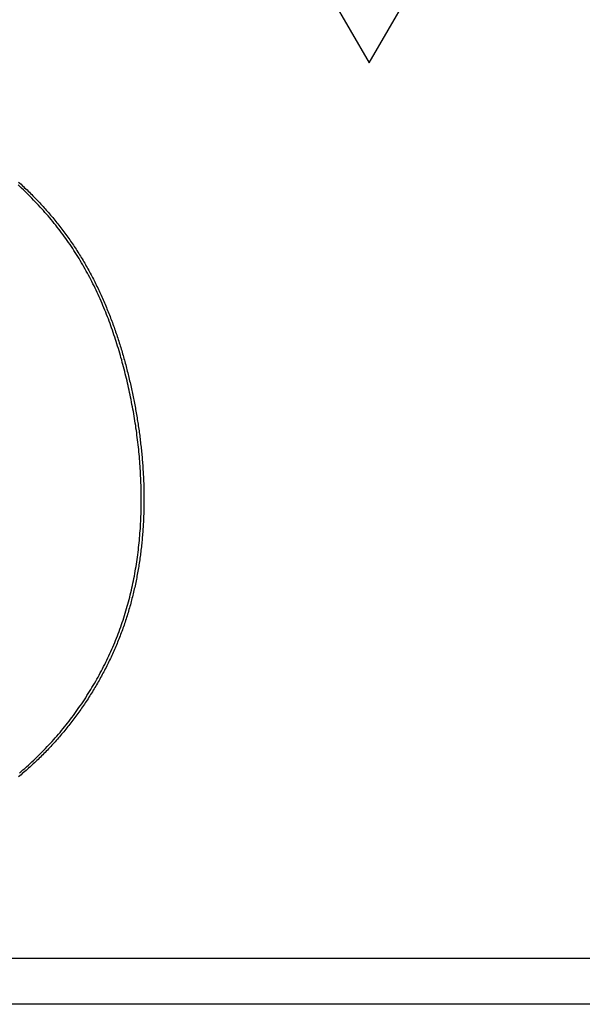
# Model space of a CAD drawing. Extents: x 0 to 2800, y 0 to 950.
# Drawn here: x 426 to 435, y 706 to 722 of the extents above; entities that cross this region are included whole.
import ezdxf

# ---------------------------------------------------------------- set-up
doc = ezdxf.new("R2010")
doc.units = 0
doc.header["$PDMODE"] = 3
doc.layers.get('0').update_dxf_attribs({"linetype": 'CONTINUOUS'})
doc.layers.get('DEFPOINTS').update_dxf_attribs({"linetype": 'CONTINUOUS'})
doc.layers.add('CONTOUR', color=2, linetype='CONTINUOUS')
doc.layers.add('MARK', color=6, linetype='CONTINUOUS')
doc.styles.get("Standard").update_dxf_attribs({"font": 'txt.shx', "bigfont": 'bigfont.shx'})
doc.dimstyles.get("Standard").update_dxf_attribs({"dimtxt": 2.5, "dimasz": 2.5, "dimexe": 1.25, "dimexo": 0.625, "dimtad": 1, "dimcen": 2.5, "dimazin": 3, "dimtfac": 1, "dimtmove": 0, "dimatfit": 3})

# ---------------------------------------------------------------- blocks, each defined once
blk = doc.blocks.new('_OPEN30')
at = {"color": 0, "linetype": 'BYBLOCK'}
for p, q in [((-1, 0.26795), (0, 0)), ((0, 0), (-1, -0.26795)), ((0, 0), (-1, 0))]:
    blk.add_line(p, q, dxfattribs=at)
blk = doc.blocks.new('*D11')
at = {"layer": 'DEFPOINTS', "color": 0}
for p in [(622.848, 883.318), (342.848, 608.346), (622.848, 608.346)]:
    blk.add_point(p, dxfattribs=at)
at = {"layer": 'MARK', "linetype": 'BYBLOCK'}
for p, q in [((342.848, 612.596), (342.848, 887.568)), ((622.848, 612.596), (622.848, 887.568)), ((360.348, 883.318), (605.348, 883.318))]:
    blk.add_line(p, q, dxfattribs=at)
at = {"layer": 'MARK', "xscale": 17.5, "yscale": 17.5, "zscale": 17.5, "rotation": 180}
blk.add_blockref('_OPEN30', (342.848, 883.318), dxfattribs=at)
at = {"layer": 'MARK', "xscale": 17.5, "yscale": 17.5, "zscale": 17.5}
blk.add_blockref('_OPEN30', (622.848, 883.318), dxfattribs=at)
at = {"layer": 'MARK', "color": 3, "linetype": 'CONTINUOUS'}
blk.add_text('280', height=17.5, dxfattribs=at).set_placement((460.973, 887.568))

msp = doc.modelspace()

# ---------------------------------------------------------------- linework, layer by layer
at = {"layer": 'CONTOUR', "linetype": 'CONTINUOUS'}
for p, q in [((430.107, 724.308), (431.848, 721.293)), ((431.848, 721.293), (433.589, 724.308)), ((420.75, 706.721), (442.946, 706.721)), ((442.946, 705.971), (420.75, 705.971))]:
    msp.add_line(p, q, dxfattribs=at)
for points in [[(426.143, 719.352), (426.163, 719.334), (426.183, 719.316), (426.202, 719.298), (426.222, 719.279), (426.241, 719.261), (426.26, 719.242), (426.28, 719.224), (426.299, 719.205), (426.318, 719.187), (426.337, 719.168), (426.356, 719.149), (426.374, 719.13), (426.393, 719.111), (426.412, 719.092), (426.43, 719.073), (426.449, 719.053), (426.467, 719.034), (426.486, 719.015), (426.504, 718.995), (426.522, 718.975), (426.54, 718.956), (426.558, 718.936), (426.576, 718.916), (426.593, 718.896), (426.611, 718.876), (426.628, 718.856), (426.646, 718.836), (426.663, 718.815), (426.681, 718.795), (426.698, 718.775), (426.715, 718.754), (426.732, 718.733), (426.749, 718.713), (426.765, 718.692), (426.782, 718.671), (426.799, 718.65), (426.815, 718.629), (426.831, 718.608), (426.848, 718.587), (426.864, 718.565), (426.88, 718.544), (426.896, 718.523), (426.911, 718.501), (426.927, 718.48), (426.943, 718.458), (426.958, 718.436), (426.974, 718.414), (426.989, 718.392), (427.004, 718.37), (427.019, 718.348), (427.034, 718.326), (427.049, 718.304), (427.063, 718.282), (427.078, 718.259), (427.092, 718.237), (427.107, 718.214), (427.121, 718.192), (427.135, 718.169), (427.149, 718.146), (427.163, 718.124), (427.177, 718.101), (427.191, 718.078), (427.204, 718.055), (427.218, 718.032), (427.231, 718.009), (427.244, 717.986), (427.258, 717.962), (427.271, 717.939), (427.283, 717.916), (427.296, 717.892), (427.309, 717.869), (427.322, 717.845), (427.334, 717.822), (427.346, 717.798), (427.359, 717.774), (427.371, 717.751), (427.383, 717.727), (427.395, 717.703), (427.407, 717.679), (427.418, 717.655), (427.43, 717.631), (427.441, 717.607), (427.453, 717.583), (427.464, 717.558), (427.475, 717.534), (427.486, 717.51), (427.497, 717.486), (427.508, 717.461), (427.519, 717.437), (427.53, 717.412), (427.54, 717.388), (427.551, 717.363), (427.561, 717.339), (427.571, 717.314), (427.581, 717.289), (427.591, 717.264), (427.601, 717.24), (427.611, 717.215), (427.621, 717.19), (427.631, 717.165), (427.64, 717.14), (427.65, 717.115), (427.659, 717.09), (427.668, 717.065), (427.678, 717.04), (427.687, 717.015), (427.696, 716.99), (427.704, 716.965), (427.713, 716.94), (427.722, 716.914), (427.731, 716.889), (427.739, 716.864), (427.748, 716.838), (427.756, 716.813), (427.764, 716.788), (427.773, 716.762), (427.781, 716.737), (427.789, 716.711), (427.797, 716.686), (427.804, 716.66), (427.812, 716.635), (427.82, 716.609), (427.827, 716.584), (427.835, 716.558), (427.842, 716.532), (427.85, 716.507), (427.857, 716.481), (427.864, 716.455), (427.871, 716.43), (427.878, 716.404), (427.885, 716.378), (427.892, 716.352), (427.899, 716.326), (427.905, 716.301), (427.912, 716.275), (427.919, 716.249), (427.925, 716.223), (427.931, 716.197), (427.938, 716.171), (427.944, 716.145), (427.95, 716.119), (427.956, 716.093), (427.962, 716.067), (427.968, 716.041), (427.974, 716.015), (427.98, 715.989), (427.985, 715.963), (427.991, 715.937), (427.996, 715.911), (428.002, 715.884), (428.007, 715.858), (428.012, 715.832), (428.018, 715.806), (428.023, 715.78), (428.028, 715.754), (428.033, 715.727), (428.038, 715.701), (428.043, 715.675), (428.047, 715.649), (428.052, 715.622), (428.057, 715.596), (428.061, 715.57), (428.066, 715.543), (428.07, 715.517), (428.074, 715.491), (428.079, 715.464), (428.083, 715.438), (428.087, 715.412), (428.091, 715.385), (428.095, 715.359), (428.099, 715.332), (428.102, 715.306), (428.106, 715.279), (428.11, 715.253), (428.113, 715.227), (428.117, 715.2), (428.12, 715.174), (428.123, 715.147), (428.126, 715.121), (428.129, 715.094), (428.132, 715.067), (428.135, 715.041), (428.138, 715.014), (428.141, 714.988), (428.144, 714.961), (428.146, 714.935), (428.149, 714.908), (428.151, 714.882), (428.153, 714.855), (428.156, 714.828), (428.158, 714.802), (428.16, 714.775), (428.162, 714.748), (428.164, 714.722), (428.166, 714.695), (428.167, 714.669), (428.169, 714.642), (428.17, 714.615), (428.172, 714.589), (428.173, 714.562), (428.174, 714.535), (428.176, 714.509), (428.177, 714.482), (428.178, 714.455), (428.178, 714.429), (428.179, 714.402), (428.18, 714.375), (428.181, 714.349), (428.181, 714.322), (428.181, 714.295), (428.182, 714.268), (428.182, 714.242), (428.182, 714.215), (428.182, 714.188), (428.182, 714.162), (428.182, 714.135), (428.182, 714.108), (428.181, 714.082), (428.181, 714.055), (428.18, 714.028), (428.18, 714.001), (428.179, 713.975), (428.178, 713.948), (428.177, 713.921), (428.176, 713.895), (428.175, 713.868), (428.174, 713.841), (428.173, 713.815), (428.171, 713.788), (428.17, 713.761), (428.168, 713.735), (428.166, 713.708), (428.164, 713.682), (428.162, 713.655), (428.16, 713.628), (428.158, 713.602), (428.156, 713.575), (428.154, 713.548), (428.151, 713.522), (428.149, 713.495), (428.146, 713.469), (428.143, 713.442), (428.14, 713.416), (428.137, 713.389), (428.134, 713.363), (428.131, 713.336), (428.128, 713.31), (428.124, 713.283), (428.121, 713.257), (428.117, 713.23), (428.113, 713.204), (428.109, 713.177), (428.105, 713.151), (428.101, 713.125), (428.097, 713.098), (428.093, 713.072), (428.088, 713.046), (428.084, 713.019), (428.079, 712.993), (428.074, 712.967), (428.069, 712.94), (428.064, 712.914), (428.059, 712.888), (428.054, 712.862), (428.049, 712.836), (428.043, 712.81), (428.038, 712.783), (428.032, 712.757), (428.026, 712.731), (428.02, 712.705), (428.014, 712.679), (428.008, 712.653), (428.001, 712.627), (427.995, 712.602), (427.988, 712.576), (427.982, 712.55), (427.975, 712.524), (427.968, 712.498), (427.961, 712.472), (427.954, 712.447), (427.946, 712.421), (427.939, 712.395), (427.931, 712.37), (427.924, 712.344), (427.916, 712.319), (427.908, 712.293), (427.9, 712.268), (427.892, 712.242), (427.883, 712.217), (427.875, 712.192), (427.866, 712.166), (427.858, 712.141), (427.849, 712.116), (427.84, 712.091), (427.831, 712.066), (427.822, 712.041), (427.812, 712.016), (427.803, 711.991), (427.793, 711.966), (427.784, 711.941), (427.774, 711.916), (427.764, 711.891), (427.754, 711.866), (427.744, 711.842), (427.734, 711.817), (427.723, 711.792), (427.713, 711.768), (427.702, 711.743), (427.691, 711.719), (427.68, 711.695), (427.669, 711.67), (427.658, 711.646), (427.647, 711.622), (427.636, 711.598), (427.624, 711.574), (427.613, 711.549), (427.601, 711.525), (427.589, 711.502), (427.577, 711.478), (427.565, 711.454), (427.553, 711.43), (427.541, 711.406), (427.528, 711.383), (427.516, 711.359), (427.503, 711.336), (427.491, 711.312), (427.478, 711.289), (427.465, 711.265), (427.452, 711.242), (427.439, 711.219), (427.425, 711.196), (427.412, 711.173), (427.398, 711.15), (427.385, 711.127), (427.371, 711.104), (427.357, 711.081), (427.343, 711.058), (427.329, 711.035), (427.315, 711.013), (427.301, 710.99), (427.287, 710.967), (427.272, 710.945), (427.258, 710.923), (427.243, 710.9), (427.228, 710.878), (427.213, 710.856), (427.198, 710.834), (427.183, 710.812), (427.168, 710.79), (427.153, 710.768), (427.138, 710.746), (427.122, 710.724), (427.106, 710.703), (427.091, 710.681), (427.075, 710.659), (427.059, 710.638), (427.043, 710.617), (427.027, 710.595), (427.011, 710.574), (426.995, 710.553), (426.978, 710.532), (426.962, 710.511), (426.945, 710.49), (426.928, 710.469), (426.912, 710.448), (426.895, 710.428), (426.878, 710.407), (426.861, 710.387), (426.843, 710.366), (426.826, 710.346), (426.809, 710.326), (426.791, 710.305), (426.774, 710.285), (426.756, 710.265), (426.738, 710.245), (426.72, 710.226), (426.702, 710.206), (426.684, 710.186), (426.666, 710.167), (426.648, 710.147), (426.629, 710.128), (426.611, 710.109), (426.592, 710.089), (426.574, 710.07), (426.555, 710.051), (426.536, 710.032), (426.517, 710.013), (426.498, 709.995), (426.479, 709.976), (426.46, 709.957), (426.441, 709.939), (426.421, 709.921), (426.402, 709.902), (426.382, 709.884), (426.363, 709.866), (426.343, 709.848), (426.323, 709.83), (426.303, 709.812), (426.283, 709.794), (426.263, 709.777), (426.243, 709.759), (426.223, 709.742), (426.203, 709.725), (426.182, 709.707), (426.162, 709.69), (426.141, 709.673)], [(426.155, 709.735), (426.185, 709.76), (426.214, 709.786), (426.244, 709.811), (426.273, 709.837), (426.302, 709.863), (426.331, 709.89), (426.36, 709.916), (426.388, 709.943), (426.416, 709.97), (426.444, 709.997), (426.472, 710.024), (426.5, 710.052), (426.528, 710.079), (426.555, 710.107), (426.582, 710.135), (426.609, 710.164), (426.636, 710.192), (426.662, 710.221), (426.688, 710.25), (426.714, 710.279), (426.74, 710.308), (426.766, 710.337), (426.791, 710.367), (426.817, 710.397), (426.842, 710.427), (426.866, 710.457), (426.891, 710.487), (426.915, 710.517), (426.94, 710.548), (426.964, 710.579), (426.987, 710.61), (427.011, 710.641), (427.034, 710.672), (427.057, 710.704), (427.08, 710.735), (427.103, 710.767), (427.125, 710.799), (427.147, 710.831), (427.169, 710.863), (427.191, 710.896), (427.213, 710.928), (427.234, 710.961), (427.255, 710.994), (427.276, 711.027), (427.297, 711.06), (427.317, 711.093), (427.337, 711.127), (427.357, 711.16), (427.377, 711.194), (427.397, 711.228), (427.416, 711.262), (427.435, 711.296), (427.454, 711.33), (427.472, 711.364), (427.491, 711.399), (427.509, 711.433), (427.526, 711.468), (427.544, 711.503), (427.561, 711.538), (427.578, 711.573), (427.595, 711.608), (427.612, 711.644), (427.628, 711.679), (427.644, 711.715), (427.66, 711.75), (427.676, 711.786), (427.691, 711.822), (427.706, 711.858), (427.721, 711.894), (427.735, 711.93), (427.75, 711.967), (427.764, 712.003), (427.777, 712.04), (427.791, 712.076), (427.804, 712.113), (427.817, 712.15), (427.83, 712.187), (427.842, 712.224), (427.854, 712.261), (427.866, 712.298), (427.877, 712.335), (427.889, 712.373), (427.9, 712.41), (427.911, 712.448), (427.921, 712.485), (427.931, 712.523), (427.941, 712.561), (427.951, 712.598), (427.96, 712.636), (427.97, 712.674), (427.978, 712.712), (427.987, 712.75), (427.995, 712.788), (428.004, 712.827), (428.012, 712.865), (428.019, 712.903), (428.027, 712.941), (428.034, 712.98), (428.041, 713.018), (428.047, 713.057), (428.054, 713.095), (428.06, 713.134), (428.066, 713.172), (428.071, 713.211), (428.077, 713.25), (428.082, 713.288), (428.087, 713.327), (428.092, 713.366), (428.096, 713.404), (428.1, 713.443), (428.104, 713.482), (428.108, 713.521), (428.112, 713.56), (428.115, 713.599), (428.118, 713.638), (428.121, 713.677), (428.124, 713.715), (428.126, 713.754), (428.129, 713.793), (428.131, 713.832), (428.132, 713.871), (428.134, 713.91), (428.135, 713.949), (428.136, 713.988), (428.137, 714.027), (428.138, 714.066), (428.139, 714.105), (428.139, 714.144), (428.139, 714.184), (428.139, 714.223), (428.139, 714.262), (428.138, 714.301), (428.138, 714.34), (428.137, 714.379), (428.136, 714.418), (428.134, 714.457), (428.133, 714.496), (428.131, 714.535), (428.129, 714.574), (428.127, 714.613), (428.125, 714.652), (428.123, 714.69), (428.12, 714.729), (428.117, 714.768), (428.114, 714.807), (428.111, 714.846), (428.108, 714.885), (428.104, 714.924), (428.101, 714.963), (428.097, 715.002), (428.093, 715.04), (428.088, 715.079), (428.084, 715.118), (428.079, 715.157), (428.074, 715.195), (428.069, 715.234), (428.064, 715.273), (428.059, 715.312), (428.053, 715.35), (428.048, 715.389), (428.042, 715.427), (428.036, 715.466), (428.029, 715.504), (428.023, 715.543), (428.016, 715.581), (428.01, 715.62), (428.003, 715.658), (427.996, 715.697), (427.988, 715.735), (427.981, 715.773), (427.973, 715.812), (427.966, 715.85), (427.958, 715.888), (427.95, 715.926), (427.941, 715.964), (427.933, 716.002), (427.924, 716.041), (427.916, 716.079), (427.907, 716.117), (427.898, 716.155), (427.889, 716.193), (427.879, 716.23), (427.87, 716.268), (427.86, 716.306), (427.85, 716.344), (427.84, 716.382), (427.83, 716.419), (427.82, 716.457), (427.809, 716.495), (427.799, 716.532), (427.788, 716.57), (427.777, 716.607), (427.766, 716.644), (427.754, 716.682), (427.743, 716.719), (427.731, 716.756), (427.719, 716.793), (427.707, 716.83), (427.694, 716.867), (427.682, 716.904), (427.669, 716.941), (427.656, 716.978), (427.643, 717.015), (427.63, 717.052), (427.616, 717.088), (427.603, 717.125), (427.589, 717.161), (427.574, 717.198), (427.56, 717.234), (427.545, 717.27), (427.531, 717.306), (427.516, 717.342), (427.5, 717.378), (427.485, 717.414), (427.469, 717.45), (427.453, 717.485), (427.437, 717.521), (427.421, 717.556), (427.404, 717.592), (427.387, 717.627), (427.37, 717.662), (427.353, 717.697), (427.336, 717.732), (427.318, 717.767), (427.3, 717.801), (427.282, 717.836), (427.263, 717.87), (427.244, 717.904), (427.225, 717.938), (427.206, 717.972), (427.187, 718.006), (427.167, 718.04), (427.147, 718.074), (427.127, 718.107), (427.107, 718.14), (427.086, 718.173), (427.065, 718.206), (427.044, 718.239), (427.023, 718.272), (427.001, 718.304), (426.979, 718.337), (426.957, 718.369), (426.935, 718.401), (426.912, 718.433), (426.889, 718.464), (426.866, 718.496), (426.843, 718.527), (426.819, 718.558), (426.796, 718.589), (426.772, 718.62), (426.748, 718.651), (426.723, 718.681), (426.698, 718.711), (426.674, 718.741), (426.649, 718.771), (426.623, 718.801), (426.598, 718.831), (426.572, 718.86), (426.546, 718.889), (426.52, 718.918), (426.494, 718.947), (426.467, 718.976), (426.441, 719.004), (426.414, 719.033), (426.387, 719.061), (426.359, 719.089), (426.332, 719.116), (426.304, 719.144), (426.277, 719.171), (426.249, 719.199), (426.22, 719.226), (426.192, 719.252), (426.164, 719.279), (426.135, 719.306)]]:
    msp.add_lwpolyline(points, dxfattribs=at)

# ---------------------------------------------------------------- dimensions: what is measured, and where the dimension line sits
at = {"layer": 'MARK'}
dim = msp.add_linear_dim(base=(622.848, 883.318), p1=(342.848, 608.346), p2=(622.848, 608.346), dimstyle='Standard', dxfattribs=at)
dim.commit()
dim.dimension.update_dxf_attribs({"geometry": '*D11', "text_midpoint": (482.848, 883.318), "dimtype": 160})

doc.saveas('drawing.dxf')
